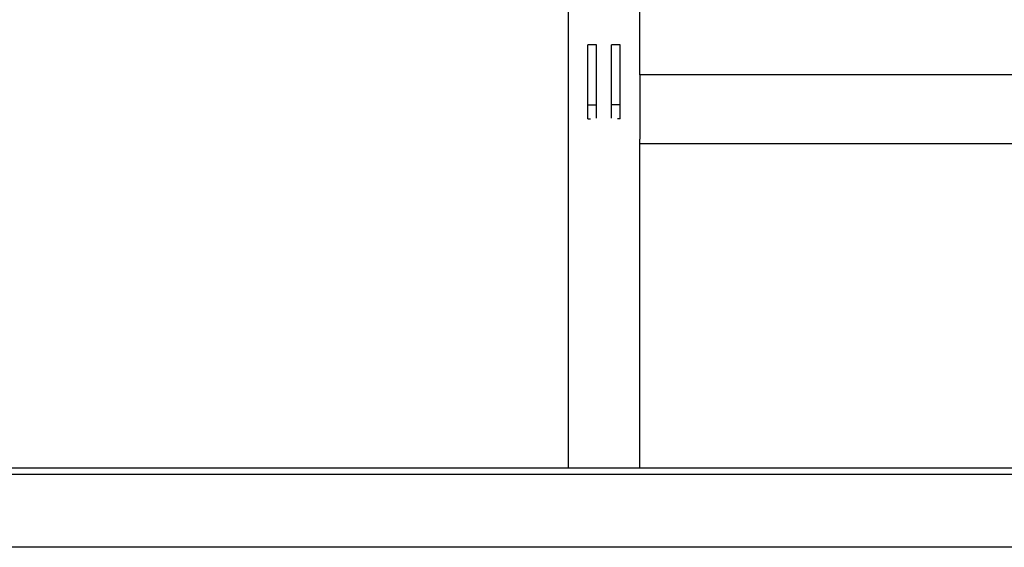
# Model space of a CAD drawing. Units: millimetres. Extents: x -6127 to -1504, y -3532 to 8093.
# Drawn here: x -3691 to -3231, y 1 to 248 of the extents above; entities that cross this region are included whole.
import ezdxf

# ---------------------------------------------------------------- set-up
doc = ezdxf.new("R2010")
doc.units = ezdxf.units.MM

msp = doc.modelspace()

# ---------------------------------------------------------------- linework, layer by layer
at = {"color": 7, "linetype": 'Continuous', "lineweight": 25}
for p, q in [((-3434.51, 393.38), (-3434.51, 38.38)), ((-3401.01, 221.88), (-3401.01, 393.38)), ((-3421.26, 235.9), (-3425.26, 235.9)), ((-3425.26, 207.93), (-3425.26, 235.9)), ((-3421.26, 207.93), (-3421.26, 235.9)), ((-3410.26, 235.9), (-3414.26, 235.9)), ((-3414.26, 207.93), (-3414.26, 235.9)), ((-3410.26, 207.93), (-3410.26, 235.9)), ((-2934.51, 221.88), (-3401.01, 221.88)), ((-3401.01, 221.88), (-3401.01, 191.86)), ((-3425.26, 207.93), (-3421.26, 207.93)), ((-3425.26, 201.35), (-3425.26, 207.93)), ((-3421.26, 201.78), (-3421.26, 207.93)), ((-3410.26, 207.93), (-3414.26, 207.93)), ((-3414.26, 201.78), (-3414.26, 207.93)), ((-3410.26, 201.35), (-3410.26, 207.93)), ((-3425.26, 201.35), (-3424.02, 201.35)), ((-3410.26, 201.35), (-3411.51, 201.35)), ((-3401.01, 38.38), (-3401.01, 191.86)), ((-3401.01, 189.88), (-2934.51, 189.88)), ((-2456.22, 38.38), (-3879.31, 38.38))]:
    msp.add_line(p, q, dxfattribs=at)
at = {"color": 8, "linetype": 'Continuous', "lineweight": 25}
for p, q in [((-2455.49, 35.38), (-3880.03, 35.38)), ((-2455.49, 1.38), (-3880.03, 1.38))]:
    msp.add_line(p, q, dxfattribs=at)

doc.saveas('drawing.dxf')
